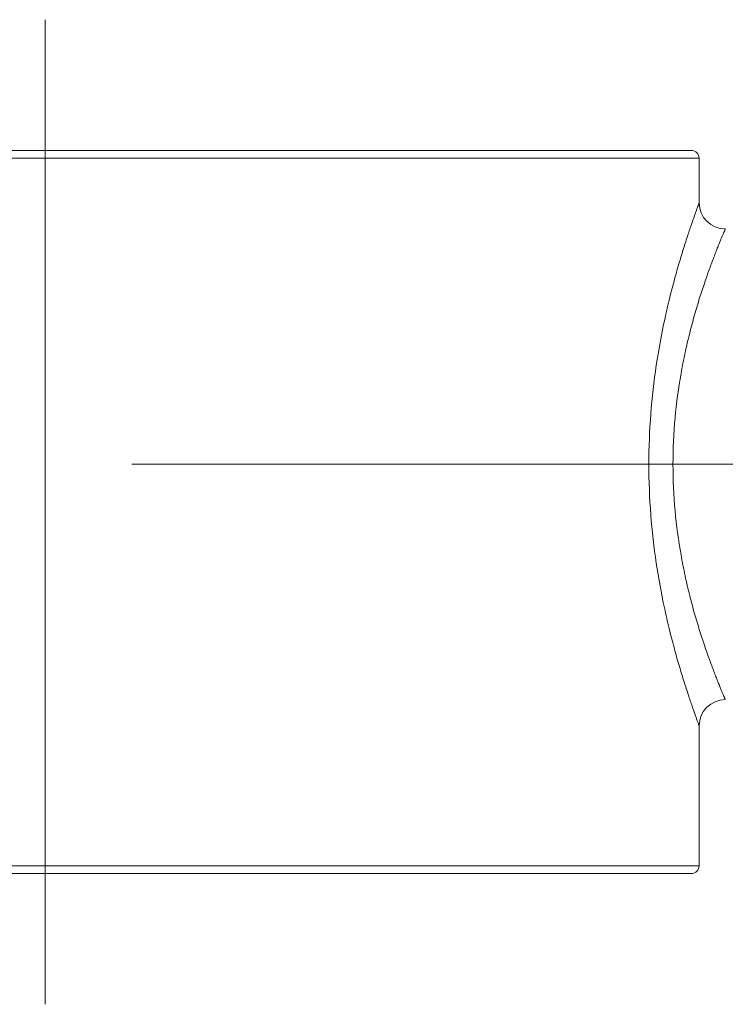
# Model space of a CAD drawing. Units: millimetres. Extents: x 51 to 176, y 82 to 215.
# Drawn here: x 92 to 113, y 164 to 194 of the extents above; entities that cross this region are included whole.
import ezdxf

# ---------------------------------------------------------------- set-up
doc = ezdxf.new("R2010")
doc.units = ezdxf.units.MM
doc.header["$MEASUREMENT"] = 0
doc.layers.get('0').update_dxf_attribs({"lineweight": 0})
doc.layers.add('02___PRT_ALL_AXES', color=7, linetype='Continuous', lineweight=0)
doc.layers.add('zhongxinxian', color=7, linetype='Continuous', lineweight=0)

msp = doc.modelspace()

# ---------------------------------------------------------------- linework, layer by layer
at = {"color": 18, "lineweight": 9, "true_color": 0x000000}
for p, q in [((72.752, 190.447), (112.316, 190.447)), ((72.512, 190.207), (112.556, 190.207)), ((112.556, 188.845), (112.556, 190.207)), ((112.556, 168.543), (112.556, 172.828)), ((72.512, 168.543), (112.556, 168.543)), ((72.752, 168.303), (112.316, 168.303))]:
    msp.add_line(p, q, dxfattribs=at)
for points in [[(112.556, 190.207), (112.556, 190.339), (112.448, 190.447), (112.316, 190.447)], [(112.316, 168.303), (112.448, 168.303), (112.556, 168.41), (112.556, 168.543)]]:
    msp.add_open_spline(points, degree=3, dxfattribs=at)
for points, knots in [([(112.556, 188.845), (112.556, 188.844), (112.555, 188.844), (112.555, 188.843), (112.554, 188.84), (112.553, 188.838), (112.552, 188.835), (112.551, 188.831), (112.549, 188.826), (112.547, 188.822), (112.545, 188.816), (112.543, 188.81), (112.541, 188.804), (112.535, 188.787), (112.528, 188.77), (112.522, 188.753), (112.513, 188.73), (112.505, 188.706), (112.496, 188.682), (112.485, 188.652), (112.474, 188.622), (112.464, 188.592), (112.45, 188.555), (112.437, 188.519), (112.424, 188.482), (112.409, 188.439), (112.394, 188.396), (112.379, 188.353), (112.362, 188.304), (112.345, 188.255), (112.328, 188.206), (112.288, 188.091), (112.249, 187.975), (112.211, 187.86), (112.166, 187.722), (112.121, 187.585), (112.078, 187.447), (112.029, 187.289), (111.981, 187.131), (111.935, 186.973), (111.883, 186.797), (111.834, 186.621), (111.786, 186.444), (111.734, 186.251), (111.685, 186.057), (111.637, 185.863), (111.587, 185.655), (111.539, 185.446), (111.494, 185.237), (111.397, 184.783), (111.313, 184.327), (111.244, 183.868), (111.17, 183.375), (111.114, 182.88), (111.076, 182.383), (111.036, 181.869), (111.016, 181.352), (111.016, 180.836), (111.016, 180.32), (111.036, 179.804), (111.076, 179.29), (111.114, 178.793), (111.17, 178.298), (111.244, 177.805), (111.313, 177.346), (111.397, 176.89), (111.494, 176.436), (111.539, 176.227), (111.587, 176.018), (111.637, 175.81), (111.685, 175.616), (111.734, 175.422), (111.786, 175.229), (111.834, 175.052), (111.883, 174.876), (111.935, 174.7), (111.981, 174.541), (112.029, 174.383), (112.078, 174.226), (112.121, 174.088), (112.166, 173.951), (112.211, 173.813), (112.249, 173.698), (112.288, 173.582), (112.328, 173.467), (112.345, 173.418), (112.362, 173.369), (112.379, 173.32), (112.394, 173.277), (112.409, 173.234), (112.424, 173.191), (112.437, 173.154), (112.45, 173.118), (112.464, 173.081), (112.474, 173.051), (112.485, 173.021), (112.496, 172.99), (112.505, 172.967), (112.513, 172.943), (112.522, 172.919), (112.528, 172.902), (112.535, 172.885), (112.541, 172.869), (112.543, 172.863), (112.545, 172.857), (112.547, 172.851), (112.549, 172.846), (112.551, 172.842), (112.552, 172.838), (112.553, 172.835), (112.554, 172.833), (112.555, 172.83), (112.555, 172.829), (112.556, 172.829), (112.556, 172.828)], [0, 0, 0, 0, 1, 1, 1, 2, 2, 2, 3, 3, 3, 4, 4, 4, 5, 5, 5, 6, 6, 6, 7, 7, 7, 8, 8, 8, 9, 9, 9, 10, 10, 10, 11, 11, 11, 12, 12, 12, 13, 13, 13, 14, 14, 14, 15, 15, 15, 16, 16, 16, 17, 17, 17, 18, 18, 18, 19, 19, 19, 20, 20, 20, 21, 21, 21, 22, 22, 22, 23, 23, 23, 24, 24, 24, 25, 25, 25, 26, 26, 26, 27, 27, 27, 28, 28, 28, 29, 29, 29, 30, 30, 30, 31, 31, 31, 32, 32, 32, 33, 33, 33, 34, 34, 34, 35, 35, 35, 36, 36, 36, 37, 37, 37, 38, 38, 38, 38]), ([(112.556, 188.845), (112.556, 188.403), (112.915, 188.044), (113.357, 188.044), (113.357, 188.044), (113.357, 188.044), (113.357, 188.044)], [0, 0, 0, 0, 1, 1, 1, 2, 2, 2, 2]), ([(113.357, 188.044), (113.356, 188.044), (113.356, 188.043), (113.356, 188.042), (113.356, 188.041), (113.355, 188.04), (113.355, 188.039), (113.354, 188.038), (113.354, 188.037), (113.353, 188.035), (113.352, 188.032), (113.35, 188.028), (113.348, 188.024), (113.346, 188.019), (113.344, 188.014), (113.342, 188.009), (113.339, 188.002), (113.336, 187.995), (113.333, 187.989), (113.33, 187.981), (113.326, 187.973), (113.323, 187.965), (113.319, 187.955), (113.315, 187.945), (113.311, 187.936), (113.306, 187.925), (113.301, 187.914), (113.297, 187.903), (113.286, 187.876), (113.275, 187.85), (113.264, 187.824), (113.251, 187.792), (113.237, 187.76), (113.224, 187.728), (113.209, 187.69), (113.193, 187.653), (113.178, 187.616), (113.161, 187.573), (113.144, 187.53), (113.127, 187.487), (113.107, 187.439), (113.088, 187.391), (113.07, 187.343), (113.049, 187.29), (113.028, 187.236), (113.008, 187.183), (112.962, 187.062), (112.917, 186.941), (112.872, 186.82), (112.822, 186.681), (112.773, 186.542), (112.725, 186.402), (112.672, 186.245), (112.621, 186.089), (112.571, 185.932), (112.517, 185.76), (112.466, 185.587), (112.417, 185.414), (112.364, 185.227), (112.313, 185.04), (112.266, 184.852), (112.216, 184.652), (112.169, 184.452), (112.126, 184.251), (112.08, 184.039), (112.039, 183.827), (112.001, 183.614), (111.922, 183.165), (111.861, 182.712), (111.82, 182.258), (111.777, 181.785), (111.755, 181.311), (111.755, 180.836), (111.755, 180.362), (111.777, 179.888), (111.82, 179.415), (111.861, 178.961), (111.922, 178.508), (112.001, 178.059), (112.039, 177.846), (112.08, 177.634), (112.126, 177.422), (112.169, 177.221), (112.216, 177.021), (112.266, 176.821), (112.313, 176.633), (112.364, 176.446), (112.417, 176.259), (112.466, 176.086), (112.517, 175.913), (112.571, 175.741), (112.621, 175.584), (112.672, 175.427), (112.725, 175.271), (112.773, 175.131), (112.822, 174.992), (112.872, 174.853), (112.917, 174.731), (112.962, 174.61), (113.008, 174.49), (113.028, 174.437), (113.049, 174.383), (113.07, 174.33), (113.088, 174.282), (113.107, 174.234), (113.127, 174.186), (113.144, 174.143), (113.161, 174.1), (113.178, 174.057), (113.193, 174.02), (113.209, 173.982), (113.224, 173.945), (113.237, 173.913), (113.251, 173.881), (113.264, 173.849), (113.275, 173.823), (113.286, 173.796), (113.297, 173.77), (113.301, 173.759), (113.306, 173.748), (113.311, 173.737), (113.315, 173.727), (113.319, 173.718), (113.323, 173.708), (113.326, 173.7), (113.33, 173.692), (113.333, 173.684), (113.336, 173.677), (113.339, 173.671), (113.342, 173.664), (113.344, 173.659), (113.346, 173.654), (113.348, 173.649), (113.35, 173.645), (113.352, 173.641), (113.353, 173.637), (113.354, 173.636), (113.354, 173.635), (113.355, 173.634), (113.355, 173.633), (113.356, 173.632), (113.356, 173.631), (113.356, 173.63), (113.356, 173.629), (113.357, 173.628)], [0, 0, 0, 0, 1, 1, 1, 2, 2, 2, 3, 3, 3, 4, 4, 4, 5, 5, 5, 6, 6, 6, 7, 7, 7, 8, 8, 8, 9, 9, 9, 10, 10, 10, 11, 11, 11, 12, 12, 12, 13, 13, 13, 14, 14, 14, 15, 15, 15, 16, 16, 16, 17, 17, 17, 18, 18, 18, 19, 19, 19, 20, 20, 20, 21, 21, 21, 22, 22, 22, 23, 23, 23, 24, 24, 24, 25, 25, 25, 26, 26, 26, 27, 27, 27, 28, 28, 28, 29, 29, 29, 30, 30, 30, 31, 31, 31, 32, 32, 32, 33, 33, 33, 34, 34, 34, 35, 35, 35, 36, 36, 36, 37, 37, 37, 38, 38, 38, 39, 39, 39, 40, 40, 40, 41, 41, 41, 42, 42, 42, 43, 43, 43, 44, 44, 44, 45, 45, 45, 46, 46, 46, 47, 47, 47, 48, 48, 48, 48]), ([(113.357, 173.628), (112.915, 173.628), (112.556, 173.27), (112.556, 172.828), (112.556, 172.828), (112.556, 172.828), (112.556, 172.828)], [0, 0, 0, 0, 1, 1, 1, 2, 2, 2, 2])]:
    msp.add_open_spline(points, degree=3, knots=knots, dxfattribs=at)
at = {"layer": '02___PRT_ALL_AXES', "color": 18, "lineweight": 9, "true_color": 0x000000}
for p, q in [((112.556, 188.845), (112.556, 190.207)), ((112.556, 168.543), (112.556, 172.828))]:
    msp.add_line(p, q, dxfattribs=at)
at = {"layer": 'zhongxinxian', "color": 18, "lineweight": 9, "true_color": 0x000000}
for p, q in [((92.534, 194.451), (92.534, 164.298)), ((95.182, 180.836), (129.8, 180.836))]:
    msp.add_line(p, q, dxfattribs=at)

doc.saveas('drawing.dxf')
